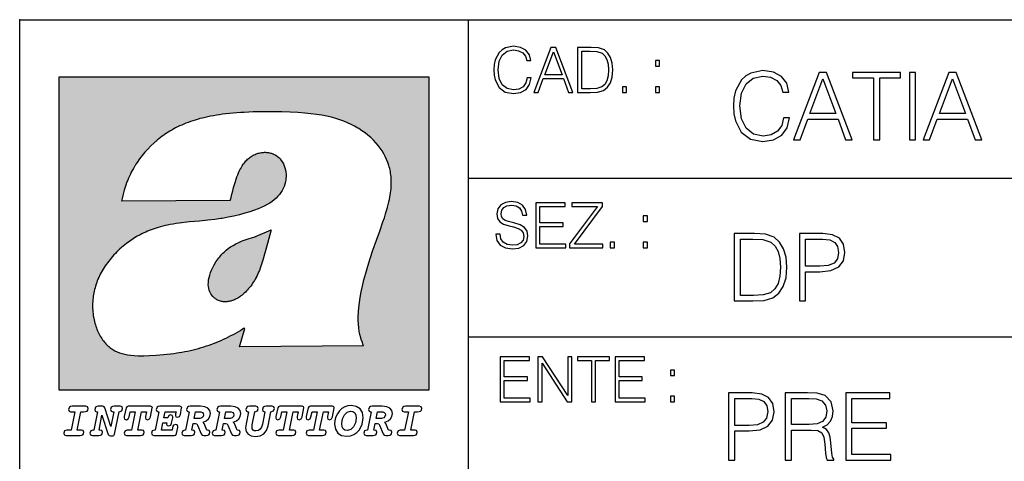
# Model space of a CAD drawing. Extents: x 0 to 420, y 0 to 297.
# Drawn here: x 235 to 279, y 26 to 46 of the extents above; entities that cross this region are included whole.
import ezdxf

# ---------------------------------------------------------------- set-up
doc = ezdxf.new("R2010")
doc.units = 0
doc.layers.get('0').update_dxf_attribs({"linetype": 'CONTINUOUS'})

msp = doc.modelspace()

# ---------------------------------------------------------------- linework, layer by layer
at = {"color": 7}
for p, q in [((234.999802, 10.00025), (234.999802, 45.500252)), ((234.999802, 45.500252), (410, 45.500252)), ((254.999802, 13.00025), (254.999802, 45.500252)), ((254.999802, 38.433582), (288.999786, 38.433582)), ((254.999802, 31.366917), (288.999786, 31.366917))]:
    msp.add_line(p, q, dxfattribs=at)
at = {"color": 1}
for p, q in [((236.758301, 42.957249), (253.241394, 42.957249)), ((236.758301, 28.9942), (236.758301, 42.957249)), ((253.241394, 42.957249), (253.241394, 28.9942)), ((244.389282, 37.438004), (239.540085, 37.419815)), ((245.512177, 35.83955), (246.209061, 36.130817)), ((244.804001, 30.920776), (245.031845, 31.741112)), ((245.031845, 31.741112), (244.968063, 31.741112)), ((245.021957, 31.741112), (245.000015, 31.741112)), ((245.02919, 31.741112), (245.021957, 31.741112)), ((245.031937, 31.741112), (245.02919, 31.741112)), ((250.329529, 30.973202), (244.804001, 30.920776)), ((253.241394, 28.9942), (236.758301, 28.9942))]:
    msp.add_line(p, q, dxfattribs=at)
at = {"color": 7}
for points in [[(257.624268, 42.916454), (257.568634, 42.685577), (257.443481, 42.513115), (257.257111, 42.407413), (257.017883, 42.37125), (256.728577, 42.429665), (256.511627, 42.602127), (256.372528, 42.885857), (256.325256, 43.269722), (256.372528, 43.648026), (256.50885, 43.923409), (256.723022, 44.093086), (257.012329, 44.151501), (257.240417, 44.118122), (257.421234, 44.023548), (257.546387, 43.873337), (257.604797, 43.678623), (257.785614, 43.678623), (257.718842, 43.940098), (257.560303, 44.140377), (257.321075, 44.26833), (257.012329, 44.31562), (256.650696, 44.243298), (256.500488, 44.157066), (256.372528, 44.037457), (256.197296, 43.709221), (256.150024, 43.500599), (256.136108, 43.266941), (256.150024, 43.027718), (256.197296, 42.819096), (256.369751, 42.485298), (256.645142, 42.276676), (257.006744, 42.207134), (257.32663, 42.257206), (257.571442, 42.393505), (257.732758, 42.616035), (257.805084, 42.916454)], [(257.921906, 42.262768), (258.113861, 42.262768), (258.341949, 42.874729), (259.243195, 42.874729), (259.468506, 42.262768), (259.660431, 42.262768), (258.901062, 44.262768), (258.681305, 44.262768)], [(258.403137, 43.038845), (258.789795, 44.068054), (259.17923, 43.038845)], [(260.341949, 44.262768), (259.871857, 44.262768), (259.871857, 42.262768), (260.422607, 42.262768), (260.761963, 42.276676), (261.02066, 42.348999), (261.1987, 42.488079), (261.332214, 42.688358), (261.412872, 42.947052), (261.440704, 43.266941), (261.412872, 43.564575), (261.340546, 43.812141), (261.220947, 44.00964), (261.062378, 44.154285), (260.798126, 44.246078), (260.478241, 44.262768)], [(260.05542, 42.426884), (260.05542, 44.098652), (260.422607, 44.098652), (260.728577, 44.084743), (260.96225, 44.00964), (261.087433, 43.890026), (261.176422, 43.72591), (261.232056, 43.517288), (261.251526, 43.261375), (261.232056, 42.994339), (261.176422, 42.780151), (261.081848, 42.616035), (260.948334, 42.501987), (260.731384, 42.438011), (260.442078, 42.426884)], [(263.334991, 43.431057), (263.518585, 43.431057), (263.518585, 43.678623), (263.334991, 43.678623)], [(269.050018, 41.134628), (268.966583, 40.788311), (268.778809, 40.529621), (268.499268, 40.371067), (268.140442, 40.316826), (267.706482, 40.404446), (267.381042, 40.663139), (267.172424, 41.08873), (267.101501, 41.664528), (267.172424, 42.231983), (267.376862, 42.645058), (267.698151, 42.899578), (268.13208, 42.987202), (268.474243, 42.93713), (268.745453, 42.795265), (268.933197, 42.569954), (269.020813, 42.277882), (269.292023, 42.277882), (269.191895, 42.670094), (268.954071, 42.970509), (268.595245, 43.162445), (268.13208, 43.233376), (267.589661, 43.124889), (267.364349, 42.995544), (267.172424, 42.816128), (266.909546, 42.32378), (266.838623, 42.010845), (266.817749, 41.660358), (266.838623, 41.301525), (266.909546, 40.98859), (267.168243, 40.487896), (267.581329, 40.174961), (268.123749, 40.070648), (268.603577, 40.145752), (268.970764, 40.350204), (269.212769, 40.684002), (269.321228, 41.134628)], [(269.49649, 40.154099), (269.784393, 40.154099), (270.126526, 41.072041), (271.478394, 41.072041), (271.816376, 40.154099), (272.104279, 40.154099), (270.965179, 43.154099), (270.635559, 43.154099)], [(273.059753, 40.154099), (273.335144, 40.154099), (273.335144, 42.907925), (274.269775, 42.907925), (274.269775, 43.154099), (272.125122, 43.154099), (272.125122, 42.907925), (273.059753, 42.907925)], [(274.661987, 40.154099), (274.937378, 40.154099), (274.937378, 43.154099), (274.661987, 43.154099)], [(275.27533, 40.154099), (275.563232, 40.154099), (275.905396, 41.072041), (277.257263, 41.072041), (277.595245, 40.154099), (277.883118, 40.154099), (276.744049, 43.154099), (276.414429, 43.154099)], [(270.218323, 41.318214), (270.798279, 42.862026), (271.382446, 41.318214)], [(275.997192, 41.318214), (276.577148, 42.862026), (277.161285, 41.318214)], [(261.866272, 42.262768), (262.049866, 42.262768), (262.049866, 42.510334), (261.866272, 42.510334)], [(263.334991, 42.262768), (263.518585, 42.262768), (263.518585, 42.510334), (263.334991, 42.510334)], [(256.223206, 35.948162), (256.223206, 35.934254), (256.270477, 35.65609), (256.415131, 35.45303), (256.648773, 35.330635), (256.968689, 35.286129), (257.255188, 35.327854), (257.472168, 35.441902), (257.608459, 35.622707), (257.658508, 35.864712), (257.619568, 36.078896), (257.505524, 36.240234), (257.310822, 36.359844), (257.029877, 36.451637), (256.796204, 36.510052), (256.643219, 36.56012), (256.540314, 36.629662), (256.479095, 36.724239), (256.459625, 36.852192), (256.487457, 37.010746), (256.576477, 37.13036), (256.7211, 37.202679), (256.91861, 37.230495), (257.124451, 37.199898), (257.280212, 37.113667), (257.374786, 36.974586), (257.41095, 36.785435), (257.600098, 36.785435), (257.550049, 37.041344), (257.416534, 37.23328), (257.207886, 37.35289), (256.926941, 37.394615), (256.651581, 37.35289), (256.44574, 37.244404), (256.315002, 37.074726), (256.270477, 36.857758), (256.303864, 36.646351), (256.403992, 36.498924), (256.573669, 36.393223), (256.815674, 36.315338), (257.004852, 36.268047), (257.21347, 36.20129), (257.358093, 36.120621), (257.441559, 36.006577), (257.46936, 35.845238), (257.436005, 35.681122), (257.338623, 35.55595), (257.182861, 35.475281), (256.971466, 35.450245), (256.732239, 35.483627), (256.557007, 35.580982), (256.448517, 35.736755), (256.412354, 35.948162)], [(258.006226, 35.341763), (259.349762, 35.341763), (259.349762, 35.505878), (258.189819, 35.505878), (258.189819, 36.287521), (259.219025, 36.287521), (259.219025, 36.451637), (258.189819, 36.451637), (258.189819, 37.177647), (259.316376, 37.177647), (259.316376, 37.341763), (258.006226, 37.341763)], [(259.513885, 35.341763), (260.999268, 35.341763), (260.999268, 35.505878), (259.730835, 35.505878), (260.979797, 37.183208), (260.979797, 37.341763), (259.608459, 37.341763), (259.608459, 37.177647), (260.751709, 37.177647), (259.513885, 35.511444)], [(262.796204, 36.510052), (262.979797, 36.510052), (262.979797, 36.757618), (262.796204, 36.757618)], [(261.327515, 35.341763), (261.511108, 35.341763), (261.511108, 35.589329), (261.327515, 35.589329)], [(262.796204, 35.341763), (262.979797, 35.341763), (262.979797, 35.589329), (262.796204, 35.589329)], [(267.554047, 35.971672), (266.848907, 35.971672), (266.848907, 32.971672), (267.675049, 32.971672), (268.184082, 32.992535), (268.572144, 33.101017), (268.839172, 33.309643), (269.039459, 33.610058), (269.160461, 33.998096), (269.202179, 34.477932), (269.160461, 34.924385), (269.051971, 35.295734), (268.872559, 35.591976), (268.634705, 35.808945), (268.238342, 35.946636), (267.758514, 35.971672)], [(267.124298, 33.217846), (267.124298, 35.725498), (267.675049, 35.725498), (268.134033, 35.704636), (268.484497, 35.591976), (268.672272, 35.412563), (268.805786, 35.166386), (268.889252, 34.853451), (268.918457, 34.469585), (268.889252, 34.069031), (268.805786, 33.747749), (268.66391, 33.501575), (268.463654, 33.330505), (268.138184, 33.234535), (267.704254, 33.217846)], [(269.757111, 32.971672), (270.032501, 32.971672), (270.032501, 34.273479), (270.670868, 34.273479), (271.159058, 34.323551), (271.509552, 34.482101), (271.71817, 34.749142), (271.789093, 35.128834), (271.726501, 35.49601), (271.538757, 35.758877), (271.234161, 35.917431), (270.804382, 35.971672), (269.757111, 35.971672)], [(270.032501, 34.519657), (270.032501, 35.725498), (270.79187, 35.725498), (271.108978, 35.687946), (271.330139, 35.57946), (271.459473, 35.395874), (271.505371, 35.133007), (271.451141, 34.845108), (271.300934, 34.657345), (271.042236, 34.548862), (270.675049, 34.519657)], [(256.418793, 28.474979), (257.762329, 28.474979), (257.762329, 28.639095), (256.602386, 28.639095), (256.602386, 29.420738), (257.631592, 29.420738), (257.631592, 29.584854), (256.602386, 29.584854), (256.602386, 30.310863), (257.728943, 30.310863), (257.728943, 30.474979), (256.418793, 30.474979)], [(258.101685, 28.474979), (258.285278, 28.474979), (258.285278, 30.191252), (259.409058, 28.474979), (259.612122, 28.474979), (259.612122, 30.474979), (259.428528, 30.474979), (259.428528, 28.758707), (258.304749, 30.474979), (258.101685, 30.474979)], [(260.485535, 28.474979), (260.669128, 28.474979), (260.669128, 30.310863), (261.292236, 30.310863), (261.292236, 30.474979), (259.862457, 30.474979), (259.862457, 30.310863), (260.485535, 30.310863)], [(261.539795, 28.474979), (262.883331, 28.474979), (262.883331, 28.639095), (261.723389, 28.639095), (261.723389, 29.420738), (262.752594, 29.420738), (262.752594, 29.584854), (261.723389, 29.584854), (261.723389, 30.310863), (262.849945, 30.310863), (262.849945, 30.474979), (261.539795, 30.474979)], [(264.007111, 29.643269), (264.190704, 29.643269), (264.190704, 29.890835), (264.007111, 29.890835)], [(264.007111, 28.474979), (264.190704, 28.474979), (264.190704, 28.722546), (264.007111, 28.722546)], [(266.603271, 25.875101), (266.878662, 25.875101), (266.878662, 27.176908), (267.517029, 27.176908), (268.005219, 27.226978), (268.355713, 27.385532), (268.564331, 27.652569), (268.635254, 28.032265), (268.572662, 28.399441), (268.384918, 28.662306), (268.080322, 28.820858), (267.650543, 28.875101), (266.603271, 28.875101)], [(266.878662, 27.423084), (266.878662, 28.628925), (267.638031, 28.628925), (267.955139, 28.591373), (268.1763, 28.482889), (268.305634, 28.299301), (268.351532, 28.036436), (268.297272, 27.748537), (268.147064, 27.560776), (267.888397, 27.452291), (267.52121, 27.423084)], [(269.123444, 25.875101), (269.398804, 25.875101), (269.398804, 27.218634), (270.275024, 27.218634), (270.571289, 27.189426), (270.750702, 27.089287), (270.842499, 26.893181), (270.888397, 26.580248), (270.921753, 26.183863), (270.946808, 25.996103), (270.988525, 25.875101), (271.293121, 25.875101), (271.293121, 25.916826), (271.23053, 26.012793), (271.197144, 26.192207), (271.159607, 26.642834), (271.130402, 26.897354), (271.076141, 27.09346), (270.967651, 27.239496), (270.784088, 27.339636), (270.988525, 27.448118), (271.142914, 27.606672), (271.234711, 27.819468), (271.268066, 28.078161), (271.172119, 28.478718), (270.900909, 28.754099), (270.550415, 28.858412), (270.124817, 28.875101), (269.123444, 28.875101)], [(269.398804, 27.464809), (269.398804, 28.628925), (270.179077, 28.628925), (270.504517, 28.612236), (270.759033, 28.524614), (270.921753, 28.332682), (270.984344, 28.069817), (270.934296, 27.79026), (270.792419, 27.602501), (270.546234, 27.494017), (270.19577, 27.464809)], [(271.823029, 25.875101), (273.838318, 25.875101), (273.838318, 26.121277), (272.098389, 26.121277), (272.098389, 27.293737), (273.642212, 27.293737), (273.642212, 27.539913), (272.098389, 27.539913), (272.098389, 28.628925), (273.788239, 28.628925), (273.788239, 28.875101), (271.823029, 28.875101)], [(237.06897, 26.974121), (237.690903, 26.974121), (237.760513, 26.983103), (237.809906, 27.010046), (237.841339, 27.054951), (237.85257, 27.117817), (237.825623, 27.189665), (237.758255, 27.216608), (237.56517, 27.216608), (237.731323, 28.031633), (237.843582, 28.031633), (237.933395, 28.036125), (238.000748, 28.056332), (238.041168, 28.098991), (238.054642, 28.173084), (238.027695, 28.247177), (237.949112, 28.27412), (237.333908, 28.27412), (237.262054, 28.262896), (237.212662, 28.235952), (237.172256, 28.130424), (237.199188, 28.056332), (237.266556, 28.031633), (237.457397, 28.031633), (237.291245, 27.216608), (237.095917, 27.216608), (236.999374, 27.176193), (236.961197, 27.072912), (236.988144, 26.996574)], [(239.190735, 28.031633), (239.069489, 27.378265), (238.795563, 28.209009), (238.761887, 28.258404), (238.703506, 28.27412), (238.503693, 28.27412), (238.431839, 28.262896), (238.382446, 28.235952), (238.342026, 28.130424), (238.368973, 28.056332), (238.436325, 28.031633), (238.465515, 28.031633), (238.299362, 27.216608), (238.265686, 27.216608), (238.17363, 27.176193), (238.133224, 27.072912), (238.160156, 26.996574), (238.238739, 26.974121), (238.528381, 26.974121), (238.597992, 26.983103), (238.647385, 27.010046), (238.678818, 27.054951), (238.690048, 27.115572), (238.660858, 27.189665), (238.577774, 27.216608), (238.541855, 27.216608), (238.663101, 27.878958), (238.950485, 27.019026), (238.98642, 26.967386), (239.049286, 26.95616), (239.148071, 26.95616), (239.201965, 26.974121), (239.226654, 27.030252), (239.435471, 28.031633), (239.547729, 28.069803), (239.588135, 28.173084), (239.561203, 28.247177), (239.48262, 28.27412), (239.204208, 28.27412), (239.132355, 28.262896), (239.082962, 28.235952), (239.042542, 28.130424), (239.071732, 28.054087), (239.163788, 28.031633)], [(239.763275, 26.974121), (240.385208, 26.974121), (240.454803, 26.983103), (240.504196, 27.010046), (240.535645, 27.054951), (240.54686, 27.117817), (240.519928, 27.189665), (240.454803, 27.216608), (240.261719, 27.216608), (240.427872, 28.031633), (240.656876, 28.031633), (240.614227, 27.822826), (240.60524, 27.757713), (240.627686, 27.697092), (240.704025, 27.679131), (240.789352, 27.710564), (240.827515, 27.802618), (240.910599, 28.202272), (240.912842, 28.215744), (240.890381, 28.256159), (240.832016, 28.27412), (239.83287, 28.27412), (239.772247, 28.256159), (239.745316, 28.211254), (239.662231, 27.822826), (239.655502, 27.757713), (239.677948, 27.697092), (239.754288, 27.679131), (239.839615, 27.710564), (239.875534, 27.802618), (239.924927, 28.031633), (240.153946, 28.031633), (239.98555, 27.216608), (239.790207, 27.216608), (239.695908, 27.176193), (239.657745, 27.072912), (239.682449, 26.996574)], [(242.140991, 28.27412), (241.245132, 28.27412), (241.173294, 28.262896), (241.123886, 28.235952), (241.083481, 28.130424), (241.110428, 28.056332), (241.17778, 28.031633), (241.20697, 28.031633), (241.038574, 27.216608), (241.007141, 27.216608), (240.910599, 27.176193), (240.872421, 27.072912), (240.899368, 26.996574), (240.980194, 26.974121), (241.889526, 26.974121), (241.959122, 26.992083), (241.992798, 27.061686), (242.048935, 27.328871), (242.053421, 27.373775), (242.026489, 27.445623), (241.954636, 27.470322), (241.860336, 27.434397), (241.833389, 27.385002), (241.81543, 27.310909), (241.79747, 27.216608), (241.319229, 27.216608), (241.386581, 27.54217), (241.55722, 27.54217), (241.550491, 27.477057), (241.572937, 27.416435), (241.649277, 27.398474), (241.734604, 27.427662), (241.770523, 27.521961), (241.819916, 27.759958), (241.82666, 27.809355), (241.801956, 27.872221), (241.732361, 27.894674), (241.644791, 27.860994), (241.60437, 27.755468), (241.431488, 27.755468), (241.485382, 28.031633), (241.968109, 28.031633), (241.947906, 27.935089), (241.941162, 27.869976), (241.963623, 27.809355), (242.039948, 27.791391), (242.125275, 27.82058), (242.161194, 27.914881), (242.219574, 28.202272), (242.221817, 28.217989), (242.201614, 28.256159)], [(243.05481, 28.27412), (242.601273, 28.27412), (242.529419, 28.262896), (242.480026, 28.235952), (242.439606, 28.130424), (242.46431, 28.056332), (242.531662, 28.031633), (242.560852, 28.031633), (242.394699, 27.216608), (242.363266, 27.216608), (242.266724, 27.176193), (242.228561, 27.072912), (242.255493, 26.996574), (242.336334, 26.974121), (242.643921, 26.974121), (242.713531, 26.983103), (242.762924, 27.010046), (242.794357, 27.054951), (242.805588, 27.115572), (242.776398, 27.189665), (242.695572, 27.216608), (242.675354, 27.216608), (242.733734, 27.501755), (242.837021, 27.501755), (242.893143, 27.488283), (242.929077, 27.438889), (243.095215, 27.050459), (243.131149, 26.987593), (243.209732, 26.974121), (243.315262, 26.974121), (243.384857, 26.983103), (243.43425, 27.010046), (243.465683, 27.054951), (243.476913, 27.115572), (243.447723, 27.189665), (243.364655, 27.216608), (243.337708, 27.216608), (243.218704, 27.510736), (243.171555, 27.571358), (243.313019, 27.627489), (243.41629, 27.710564), (243.479156, 27.818335), (243.501617, 27.953051), (243.472427, 28.094501), (243.389343, 28.193293), (243.250153, 28.253914)], [(244.406448, 28.27412), (243.952911, 28.27412), (243.881058, 28.262896), (243.831665, 28.235952), (243.791245, 28.130424), (243.815948, 28.056332), (243.883301, 28.031633), (243.912491, 28.031633), (243.746338, 27.216608), (243.714905, 27.216608), (243.618362, 27.176193), (243.5802, 27.072912), (243.607147, 26.996574), (243.687973, 26.974121), (243.995575, 26.974121), (244.06517, 26.983103), (244.114563, 27.010046), (244.145996, 27.054951), (244.157227, 27.115572), (244.128036, 27.189665), (244.047211, 27.216608), (244.027008, 27.216608), (244.085373, 27.501755), (244.18866, 27.501755), (244.244797, 27.488283), (244.280716, 27.438889), (244.446869, 27.050459), (244.482788, 26.987593), (244.561371, 26.974121), (244.666901, 26.974121), (244.736496, 26.983103), (244.785889, 27.010046), (244.817322, 27.054951), (244.828552, 27.115572), (244.799362, 27.189665), (244.716293, 27.216608), (244.689346, 27.216608), (244.570358, 27.510736), (244.523209, 27.571358), (244.664658, 27.627489), (244.767929, 27.710564), (244.830795, 27.818335), (244.853256, 27.953051), (244.824066, 28.094501), (244.740997, 28.193293), (244.601791, 28.253914)], [(246.200409, 28.031633), (246.312668, 28.069803), (246.353088, 28.173084), (246.326141, 28.247177), (246.247559, 28.27412), (245.980377, 28.27412), (245.908524, 28.262896), (245.859131, 28.235952), (245.81871, 28.130424), (245.845657, 28.056332), (245.930969, 28.031633), (245.816467, 27.479301), (245.776047, 27.344587), (245.722168, 27.250286), (245.641342, 27.196402), (245.529068, 27.178438), (245.454987, 27.18742), (245.401093, 27.216608), (245.367416, 27.266005), (245.358429, 27.335606), (245.369659, 27.450113), (245.48642, 28.031633), (245.596436, 28.072048), (245.634598, 28.173084), (245.607651, 28.247177), (245.529068, 28.27412), (245.241684, 28.27412), (245.16983, 28.262896), (245.120438, 28.235952), (245.080017, 28.130424), (245.104721, 28.056332), (245.172073, 28.031633), (245.201263, 28.031633), (245.093491, 27.49502), (245.071045, 27.313154), (245.097992, 27.147005), (245.178818, 27.030252), (245.313538, 26.960649), (245.504379, 26.935951), (245.719925, 26.965139), (245.88382, 27.050459), (246.00058, 27.198647), (246.072418, 27.4097)], [(246.521469, 26.974121), (247.143402, 26.974121), (247.213013, 26.983103), (247.262405, 27.010046), (247.293839, 27.054951), (247.305069, 27.117817), (247.278122, 27.189665), (247.213013, 27.216608), (247.019928, 27.216608), (247.186066, 28.031633), (247.415085, 28.031633), (247.372421, 27.822826), (247.363449, 27.757713), (247.385895, 27.697092), (247.462234, 27.679131), (247.547546, 27.710564), (247.585724, 27.802618), (247.668793, 28.202272), (247.671036, 28.215744), (247.64859, 28.256159), (247.59021, 28.27412), (246.59108, 28.27412), (246.530457, 28.256159), (246.50351, 28.211254), (246.420441, 27.822826), (246.413696, 27.757713), (246.436157, 27.697092), (246.512497, 27.679131), (246.597809, 27.710564), (246.633743, 27.802618), (246.683136, 28.031633), (246.91214, 28.031633), (246.743759, 27.216608), (246.548416, 27.216608), (246.454117, 27.176193), (246.415955, 27.072912), (246.440643, 26.996574)], [(247.873108, 26.974121), (248.495056, 26.974121), (248.564651, 26.983103), (248.614044, 27.010046), (248.645477, 27.054951), (248.656708, 27.117817), (248.629761, 27.189665), (248.564651, 27.216608), (248.371567, 27.216608), (248.537704, 28.031633), (248.766724, 28.031633), (248.72406, 27.822826), (248.715088, 27.757713), (248.737534, 27.697092), (248.813873, 27.679131), (248.8992, 27.710564), (248.937363, 27.802618), (249.020432, 28.202272), (249.02269, 28.215744), (249.000229, 28.256159), (248.941849, 28.27412), (247.942719, 28.27412), (247.882095, 28.256159), (247.855148, 28.211254), (247.772079, 27.822826), (247.76535, 27.757713), (247.787796, 27.697092), (247.864136, 27.679131), (247.949448, 27.710564), (247.985382, 27.802618), (248.034775, 28.031633), (248.263794, 28.031633), (248.095398, 27.216608), (247.900055, 27.216608), (247.805756, 27.176193), (247.767593, 27.072912), (247.792282, 26.996574)], [(249.781586, 28.310045), (249.626648, 28.294329), (249.487457, 28.247177), (249.36171, 28.173084), (249.253937, 28.072048), (249.161896, 27.941824), (249.094528, 27.798128), (249.051865, 27.643206), (249.038406, 27.486038), (249.072083, 27.257023), (249.177612, 27.084139), (249.345993, 26.976366), (249.575012, 26.940443), (249.743408, 26.960649), (249.893845, 27.014536), (250.026306, 27.104345), (250.140823, 27.23008), (250.266556, 27.481548), (250.313705, 27.762203), (250.275528, 27.993465), (250.170013, 28.164104), (250.001617, 28.271875)], [(251.164658, 28.27412), (250.711105, 28.27412), (250.639267, 28.262896), (250.589874, 28.235952), (250.549454, 28.130424), (250.574158, 28.056332), (250.64151, 28.031633), (250.6707, 28.031633), (250.504547, 27.216608), (250.473114, 27.216608), (250.376572, 27.176193), (250.338394, 27.072912), (250.365341, 26.996574), (250.446167, 26.974121), (250.753769, 26.974121), (250.82338, 26.983103), (250.872772, 27.010046), (250.904205, 27.054951), (250.915436, 27.115572), (250.886246, 27.189665), (250.80542, 27.216608), (250.785202, 27.216608), (250.843582, 27.501755), (250.946869, 27.501755), (251.002991, 27.488283), (251.038925, 27.438889), (251.205063, 27.050459), (251.240997, 26.987593), (251.31958, 26.974121), (251.425095, 26.974121), (251.494705, 26.983103), (251.544098, 27.010046), (251.575531, 27.054951), (251.586761, 27.115572), (251.557571, 27.189665), (251.474503, 27.216608), (251.447556, 27.216608), (251.328552, 27.510736), (251.281403, 27.571358), (251.422852, 27.627489), (251.526138, 27.710564), (251.589005, 27.818335), (251.61145, 27.953051), (251.582275, 28.094501), (251.499191, 28.193293), (251.359985, 28.253914)], [(251.937012, 26.974121), (252.55896, 26.974121), (252.628555, 26.983103), (252.677948, 27.010046), (252.709381, 27.054951), (252.720612, 27.117817), (252.693665, 27.189665), (252.626312, 27.216608), (252.433212, 27.216608), (252.599365, 28.031633), (252.711624, 28.031633), (252.801437, 28.036125), (252.868805, 28.056332), (252.90921, 28.098991), (252.922684, 28.173084), (252.895737, 28.247177), (252.817154, 28.27412), (252.201965, 28.27412), (252.130112, 28.262896), (252.080719, 28.235952), (252.040298, 28.130424), (252.067245, 28.056332), (252.134598, 28.031633), (252.325439, 28.031633), (252.159302, 27.216608), (251.963959, 27.216608), (251.867416, 27.176193), (251.829254, 27.072912), (251.856186, 26.996574)], [(242.780884, 27.724035), (242.84375, 28.033878), (243.000916, 28.033878), (243.081757, 28.024899), (243.14238, 27.997955), (243.178299, 27.955296), (243.191772, 27.896919), (243.173813, 27.81609), (243.117676, 27.762203), (243.023376, 27.733015), (242.8909, 27.724035)], [(244.132523, 27.724035), (244.195389, 28.033878), (244.35257, 28.033878), (244.433395, 28.024899), (244.494019, 27.997955), (244.529938, 27.955296), (244.543411, 27.896919), (244.525452, 27.81609), (244.469315, 27.762203), (244.375015, 27.733015), (244.242538, 27.724035)], [(250.001617, 27.753223), (249.967926, 27.54217), (249.880371, 27.362549), (249.754639, 27.236814), (249.606445, 27.19191), (249.500916, 27.209873), (249.424591, 27.270494), (249.37294, 27.367041), (249.357224, 27.501755), (249.388657, 27.712809), (249.476227, 27.892429), (249.601959, 28.015917), (249.752396, 28.063068), (249.853424, 28.04286), (249.932007, 27.982239), (249.983643, 27.885693)], [(250.890732, 27.724035), (250.953598, 28.033878), (251.110764, 28.033878), (251.191589, 28.024899), (251.252213, 27.997955), (251.288147, 27.955296), (251.301605, 27.896919), (251.283646, 27.81609), (251.227524, 27.762203), (251.133224, 27.733015), (251.000748, 27.724035)]]:
    msp.add_lwpolyline(points, close=True, dxfattribs=at)
at = {"color": 1}
for points in [[(250.329529, 30.973202), (250.30072, 31.041677), (250.273895, 31.110657), (250.226227, 31.249695), (250.202896, 31.328526), (250.167038, 31.471491), (250.138336, 31.618565), (250.116608, 31.771093), (250.101852, 31.930441), (250.094208, 32.098038), (250.093933, 32.27541), (250.101395, 32.464149), (250.102234, 32.477833), (250.118561, 32.680336), (250.143738, 32.896637), (250.178375, 33.127411), (250.223053, 33.373215), (250.278366, 33.634476), (250.34491, 33.911621), (250.423355, 34.20541), (250.514709, 34.517769), (250.620895, 34.853683), (250.746429, 35.22596), (250.904861, 35.673824), (251.0504, 36.07869), (251.194122, 36.4888), (251.254929, 36.670925), (251.313309, 36.854439), (251.354965, 36.992958), (251.394363, 37.13224), (251.400009, 37.153069), (251.430374, 37.269642), (251.458496, 37.386669), (251.481247, 37.490372), (251.501785, 37.594349), (251.518356, 37.689018), (251.532761, 37.783836), (251.544037, 37.871857), (251.553177, 37.959927), (251.559708, 38.042854), (251.564133, 38.125755), (251.566284, 38.204685), (251.56636, 38.283516), (251.564407, 38.359249), (251.560379, 38.434818), (251.554459, 38.507969), (251.546494, 38.580902), (251.536697, 38.65197), (251.524887, 38.722755), (251.523224, 38.731865), (251.509354, 38.801167), (251.493484, 38.870117), (251.475784, 38.938107), (251.456116, 39.005676), (251.411041, 39.139004), (251.35817, 39.270374), (251.297409, 39.399929), (251.228683, 39.527676), (251.151901, 39.65353), (251.067062, 39.777294), (250.974197, 39.898697), (250.873398, 40.017384), (250.764816, 40.132938), (250.648727, 40.244896), (250.525452, 40.352779), (250.395325, 40.4561), (250.258774, 40.55442), (250.11615, 40.647354), (250.079788, 40.66959), (249.929962, 40.755428), (249.774429, 40.835445), (249.613007, 40.909626), (249.445297, 40.97805), (249.270599, 41.040844), (249.087906, 41.098194), (248.895844, 41.150311), (248.692551, 41.197414), (248.475662, 41.239716), (248.469482, 41.24081), (248.235657, 41.278328), (247.982117, 41.311222), (247.704987, 41.339447), (247.399567, 41.362885), (247.060608, 41.381252), (246.684006, 41.394012), (246.271271, 41.400269), (246.05426, 41.400604), (245.836746, 41.398933), (245.622284, 41.395264), (245.40741, 41.389454), (245.207138, 41.381962), (245.006638, 41.372265), (244.859787, 41.363628), (244.684723, 41.351482), (244.50972, 41.337132), (244.350891, 41.322002), (244.192276, 41.304707), (244.046829, 41.286747), (243.901718, 41.266659), (243.767151, 41.245941), (243.633026, 41.223133), (243.507401, 41.199684), (243.382294, 41.174183), (243.264145, 41.148006), (243.146576, 41.119816), (243.03479, 41.090908), (242.92366, 41.060024), (242.817383, 41.02837), (242.711792, 40.99477), (242.610352, 40.96035), (242.509644, 40.924015), (242.412491, 40.886799), (242.316132, 40.847694), (242.222809, 40.807648), (242.130356, 40.765747), (242.040543, 40.722828), (241.951645, 40.678089), (241.865051, 40.632256), (241.779404, 40.584637), (241.695786, 40.535835), (241.613174, 40.485291), (241.532349, 40.433472), (241.452591, 40.379951), (241.426697, 40.362045), (241.348923, 40.306648), (241.272293, 40.249607), (241.197021, 40.191082), (241.122986, 40.13097), (240.978729, 40.006134), (240.83963, 39.875179), (240.705856, 39.738277), (240.577698, 39.59568), (240.455444, 39.447716), (240.339432, 39.294758), (240.229965, 39.137222), (240.177795, 39.056873), (240.12735, 38.975529), (240.113785, 38.95298), (240.065613, 38.870461), (240.019226, 38.787018), (239.97467, 38.702759), (239.931915, 38.617622), (239.891022, 38.531723), (239.851929, 38.444977), (239.814713, 38.357479), (239.779312, 38.269161), (239.71402, 38.090145), (239.656067, 37.907841), (239.605423, 37.722084), (239.562088, 37.532681), (239.540085, 37.419815)], [(244.389282, 37.438004), (244.422821, 37.585358), (244.458511, 37.733105), (244.495895, 37.879261), (244.535599, 38.025635), (244.573364, 38.156788), (244.613556, 38.28767), (244.648804, 38.394955), (244.686386, 38.501526), (244.719315, 38.588348), (244.75444, 38.674221), (244.785965, 38.745644), (244.817352, 38.811646), (244.850739, 38.876556), (244.88208, 38.93285), (244.915314, 38.98801), (244.947327, 39.037079), (244.98114, 39.084976), (245.014359, 39.128426), (245.049301, 39.17065), (245.084106, 39.209476), (245.12056, 39.247009), (245.157196, 39.281815), (245.195404, 39.315247), (245.241211, 39.351852), (245.281052, 39.38089), (245.322281, 39.408398), (245.364151, 39.43391), (245.407227, 39.457779), (245.450897, 39.479675), (245.495605, 39.499817), (245.540741, 39.517944), (245.5867, 39.534218), (245.632828, 39.548416), (245.679565, 39.56068), (245.726181, 39.570827), (245.773163, 39.578979), (245.819717, 39.585011), (245.866409, 39.589012), (245.912384, 39.590931), (245.958282, 39.590809), (246.003235, 39.58868), (246.047897, 39.58453), (246.091461, 39.578461), (246.134552, 39.570408), (246.176437, 39.560532), (246.217682, 39.548725), (246.25769, 39.535179), (246.296906, 39.519772), (246.344482, 39.498024), (246.38121, 39.47876), (246.416931, 39.457748), (246.485062, 39.410721), (246.548737, 39.357048), (246.607803, 39.296825), (246.662003, 39.230183), (246.710999, 39.157284), (246.754425, 39.078392), (246.791855, 38.993881), (246.822845, 38.904282), (246.846939, 38.810272), (246.863739, 38.712704), (246.872925, 38.612572), (246.874268, 38.510948), (246.867676, 38.408928), (246.863068, 38.370087), (246.845566, 38.269173), (246.820297, 38.170006), (246.787445, 38.073162), (246.747131, 37.979027), (246.699463, 37.88784), (246.644455, 37.799713), (246.582062, 37.714672), (246.5121, 37.632675), (246.434296, 37.553616), (246.34819, 37.477341), (246.253204, 37.403648), (246.148468, 37.332279), (246.032852, 37.262897), (245.904831, 37.195061), (245.762329, 37.128208), (245.635345, 37.074688), (245.459656, 37.007999), (245.262192, 36.941074), (245.042297, 36.8745), (244.802383, 36.809807), (244.548935, 36.749462), (244.289444, 36.695755), (244.026688, 36.649448), (243.969986, 36.64048), (243.69516, 36.601719), (243.390259, 36.566334), (243.008987, 36.528992), (242.562469, 36.48661), (242.112, 36.434422), (241.972977, 36.414593), (241.834213, 36.392437), (241.714294, 36.37112), (241.594818, 36.347641), (241.486328, 36.324192), (241.378372, 36.298672), (241.277832, 36.272778), (241.177933, 36.244881), (241.083344, 36.216339), (240.989456, 36.185848), (240.899506, 36.154491), (240.810318, 36.121235), (240.699768, 36.076839), (240.615433, 36.040508), (240.531952, 36.002338), (240.450119, 35.962715), (240.369186, 35.921299), (240.210541, 35.833374), (240.055466, 35.738297), (239.903656, 35.635872), (239.755081, 35.526016), (239.60997, 35.408817), (239.468781, 35.284557), (239.332275, 35.153782), (239.266083, 35.08622), (239.201385, 35.017326), (239.138504, 34.947437), (239.077209, 34.876286), (239.029907, 34.819164), (238.97258, 34.747105), (238.916916, 34.673862), (238.86409, 34.600998), (238.812958, 34.527008), (238.764801, 34.453739), (238.718384, 34.379383), (238.674881, 34.305893), (238.633163, 34.231354), (238.594238, 34.157681), (238.557098, 34.082993), (238.522614, 34.009087), (238.489944, 33.934204), (238.459747, 33.85997), (238.431381, 33.784794), (238.405365, 33.710129), (238.381195, 33.634563), (238.359268, 33.559368), (238.339218, 33.483334), (238.32132, 33.407543), (238.305313, 33.330975), (238.291397, 33.25457), (238.279434, 33.17746), (238.269516, 33.100471), (238.261551, 33.022865), (238.25563, 32.945396), (238.251709, 32.867416), (238.249802, 32.789642), (238.249924, 32.711487), (238.252045, 32.633675), (238.256195, 32.555634), (238.262329, 32.478157), (238.270508, 32.400616), (238.280624, 32.323929), (238.292755, 32.247372), (238.300293, 32.20541), (238.315323, 32.130543), (238.332352, 32.05608), (238.351044, 31.983353), (238.371689, 31.911249), (238.393814, 31.841269), (238.417816, 31.772121), (238.44313, 31.705402), (238.470215, 31.639711), (238.498413, 31.576654), (238.52832, 31.514793), (238.559128, 31.455669), (238.591568, 31.397881), (238.624756, 31.342838), (238.65947, 31.289246), (238.694839, 31.238333), (238.731628, 31.188957), (238.769012, 31.142143), (238.807724, 31.09693), (238.847031, 31.054121), (238.887558, 31.012962), (238.928726, 30.97403), (238.971039, 30.936781), (239.014069, 30.901571), (239.058182, 30.868071), (239.14917, 30.806503), (239.244293, 30.751751), (239.343964, 30.70355), (239.449112, 30.661486), (239.560699, 30.625338), (239.680069, 30.594919), (239.808929, 30.570129), (239.94957, 30.550945), (240.10524, 30.53743), (240.280731, 30.529762), (240.328552, 30.528797), (240.539047, 30.529057), (240.787338, 30.536663), (241.07991, 30.552963), (241.40538, 30.578764), (241.564758, 30.594389), (241.723404, 30.612135), (241.867279, 30.630337), (242.010895, 30.650713), (242.101303, 30.664761), (242.230301, 30.686533), (242.359283, 30.710432), (242.48317, 30.735462), (242.60701, 30.762577), (242.728287, 30.791201), (242.849426, 30.821873), (242.969177, 30.854267), (243.088623, 30.888664), (243.207169, 30.924887), (243.325211, 30.963058), (243.442413, 31.003059), (243.558945, 31.04495), (243.635941, 31.073803), (243.750809, 31.118635), (243.864792, 31.165281), (243.977493, 31.213552), (244.089218, 31.263596), (244.199524, 31.315201), (244.308823, 31.368544), (244.416733, 31.423433), (244.523575, 31.480038), (244.62912, 31.538212), (244.733597, 31.598083), (244.836868, 31.659573), (244.939072, 31.722754), (244.968063, 31.741112)], [(246.209061, 36.130817), (246.04451, 35.53064), (245.943375, 35.154842), (245.837234, 34.77927), (245.797333, 34.649754), (245.754868, 34.521233), (245.720932, 34.42585), (245.684845, 34.331398), (245.651779, 34.250877), (245.616699, 34.171272), (245.582718, 34.0993), (245.546814, 34.028252), (245.537018, 34.009678), (245.500748, 33.943657), (245.462662, 33.87859), (245.423599, 33.815849), (245.382782, 33.754112), (245.340576, 33.693935), (245.296677, 33.63485), (245.251434, 33.577332), (245.204575, 33.521023), (245.156891, 33.466885), (245.107666, 33.414112), (245.058548, 33.364445), (245.007996, 33.316303), (244.912369, 33.233242), (244.863708, 33.194916), (244.813797, 33.158337), (244.766312, 33.126114), (244.717667, 33.095699), (244.671204, 33.069092), (244.623703, 33.044334), (244.577988, 33.022839), (244.531342, 33.003239), (244.486191, 32.986485), (244.440262, 32.971684), (244.411911, 32.963665), (244.367508, 32.952831), (244.322586, 32.944016), (244.278992, 32.937538), (244.235092, 32.933117), (244.192566, 32.930878), (244.149948, 32.930706), (244.108719, 32.932575), (244.067612, 32.936497), (244.027863, 32.942326), (243.988464, 32.950176), (243.950378, 32.959831), (243.912827, 32.971447), (243.862518, 32.99052), (243.827545, 33.006351), (243.793427, 33.024002), (243.760498, 33.043301), (243.728638, 33.064308), (243.697998, 33.086903), (243.668594, 33.111073), (243.613861, 33.16383), (243.564957, 33.222046), (243.522308, 33.285194), (243.506729, 33.312355), (243.473343, 33.381798), (243.446655, 33.455544), (243.426788, 33.533646), (243.413879, 33.616249), (243.408157, 33.703556), (243.409912, 33.795792), (243.419525, 33.893124), (243.421631, 33.90799), (243.440765, 34.011066), (243.468597, 34.118603), (243.505417, 34.230068), (243.551605, 34.345161), (243.607559, 34.463707), (243.672867, 34.584053), (243.748428, 34.70681), (243.789337, 34.767555), (243.831955, 34.82724), (243.875687, 34.885025), (243.921066, 34.941574), (243.966721, 34.995224), (244.013916, 35.047489), (244.061035, 35.096653), (244.109573, 35.144321), (244.158173, 35.189198), (244.208069, 35.23251), (244.293304, 35.300526), (244.399384, 35.375816), (244.512268, 35.446278), (244.63443, 35.513332), (244.768829, 35.578327), (244.919327, 35.642635), (245.001282, 35.674664), (245.182877, 35.739586), (245.382233, 35.802654), (245.536652, 35.846134)]]:
    msp.add_lwpolyline(points, dxfattribs=at)
at = {"color": 7}
msp.add_point((234.999802, 45.500252), dxfattribs=at)
msp.add_point((234.999802, 45.500252), dxfattribs=at)
at = {"color": 1}
for points in [[(236.758301, 28.9942), (236.758301, 42.957249), (238.354477, 33.541927), (239.683777, 37.998314)], [(253.241394, 42.957249), (243.902328, 41.26675), (236.758301, 42.957249)], [(236.758301, 42.957249), (243.902328, 41.26675), (242.384598, 40.875713), (242.96405, 41.071503)], [(236.758301, 42.957249), (242.384598, 40.875713), (241.426697, 40.362045), (241.833496, 40.614983)], [(236.758301, 42.957249), (241.426697, 40.362045), (240.641129, 39.667751), (241.014069, 40.037704)], [(236.758301, 42.957249), (240.641129, 39.667751), (239.871231, 38.488434), (240.113785, 38.95298)], [(236.758301, 42.957249), (239.871231, 38.488434), (239.683777, 37.998314)], [(253.241394, 42.957249), (245.159729, 41.379875), (243.902328, 41.26675), (244.859787, 41.363628)], [(253.241394, 42.957249), (248.469482, 41.24081), (245.159729, 41.379875), (247.174698, 41.375866)], [(253.241394, 42.957249), (250.079788, 40.66959), (248.469482, 41.24081), (249.228668, 41.054726)], [(253.241394, 42.957249), (250.776245, 40.121315), (250.079788, 40.66959), (250.084854, 40.666527)], [(253.241394, 42.957249), (251.422012, 39.108749), (250.776245, 40.121315), (251.261017, 39.469646)], [(253.241394, 42.957249), (251.559586, 38.446224), (251.422012, 39.108749), (251.523224, 38.731865)], [(253.241394, 28.9942), (251.534668, 37.797688), (253.241394, 42.957249), (251.559586, 38.446224)], [(245.635345, 37.074688), (245.478455, 39.492352), (245.675674, 37.091145), (245.736725, 39.572838)], [(246.280273, 37.423687), (245.675674, 37.091145), (245.996704, 39.589115), (245.736725, 39.572838)], [(246.280273, 37.423687), (245.996704, 39.589115), (246.673172, 37.843857), (246.344482, 39.498024)], [(245.635345, 37.074688), (244.672913, 36.777988), (244.974609, 39.076019), (244.785965, 38.745644)], [(245.635345, 37.074688), (244.974609, 39.076019), (245.478455, 39.492352), (245.241211, 39.351852)], [(246.344482, 39.498024), (246.535492, 39.369087), (246.673172, 37.843857), (246.689285, 39.191322)], [(246.673172, 37.843857), (246.689285, 39.191322), (246.79628, 38.096882), (246.80127, 38.969074)], [(244.672913, 36.777988), (244.555649, 38.096245), (244.785965, 38.745644)], [(246.79628, 38.096882), (246.80127, 38.969074), (246.863068, 38.370087), (246.863953, 38.711056)], [(238.501663, 33.961658), (238.354477, 33.541927), (238.736298, 34.408562), (239.683777, 37.998314)], [(239.540085, 37.419815), (239.029907, 34.819164), (239.683777, 37.998314), (238.736298, 34.408562)], [(244.672913, 36.777988), (243.969986, 36.64048), (244.555649, 38.096245), (244.389282, 37.438004)], [(253.241394, 28.9942), (250.684036, 35.043575), (251.534668, 37.797688), (251.400009, 37.153069)], [(239.540085, 37.419815), (239.825043, 35.578968), (239.029907, 34.819164), (239.083267, 34.88345)], [(244.389282, 37.438004), (241.547119, 36.337593), (239.540085, 37.419815), (240.699768, 36.076839)], [(239.540085, 37.419815), (240.699768, 36.076839), (239.825043, 35.578968), (240.247299, 35.854565)], [(244.389282, 37.438004), (243.969986, 36.64048), (241.547119, 36.337593), (242.426895, 36.472431)], [(245.837234, 34.77927), (245.001282, 35.674664), (246.209061, 36.130817), (245.512177, 35.83955)], [(245.837234, 34.77927), (244.293304, 35.300526), (245.001282, 35.674664), (244.92186, 35.643658)], [(245.837234, 34.77927), (243.897324, 34.912399), (244.293304, 35.300526), (244.171555, 35.201088)], [(245.837234, 34.77927), (243.431213, 33.513279), (243.601318, 34.451321), (243.421631, 33.90799)], [(245.837234, 34.77927), (243.67981, 33.101547), (243.431213, 33.513279), (243.506729, 33.312355)], [(245.837234, 34.77927), (243.601318, 34.451321), (243.897324, 34.912399), (243.672867, 34.584053)], [(245.837234, 34.77927), (244.160324, 32.930553), (243.67981, 33.101547), (243.862518, 32.99052)], [(245.837234, 34.77927), (244.676682, 33.072098), (244.160324, 32.930553), (244.411911, 32.963665)], [(245.837234, 34.77927), (245.038406, 33.34491), (244.676682, 33.072098), (244.912369, 33.233242)], [(253.241394, 28.9942), (244.804001, 30.920776), (250.684036, 35.043575), (250.329529, 30.973202)], [(245.837234, 34.77927), (245.537018, 34.009678), (245.038406, 33.34491), (245.314728, 33.65873)], [(250.202896, 31.328526), (250.265701, 33.57766), (250.329529, 30.973202), (250.684036, 35.043575)], [(236.758301, 28.9942), (238.354477, 33.541927), (238.250992, 32.663723), (238.26889, 33.095093)], [(250.093521, 32.134872), (250.102234, 32.477833), (250.202896, 31.328526), (250.265701, 33.57766)], [(236.758301, 28.9942), (238.250992, 32.663723), (238.300293, 32.20541), (238.296753, 32.224678)], [(236.758301, 28.9942), (238.300293, 32.20541), (238.576416, 31.424341), (238.407867, 31.800053)], [(244.842697, 31.663116), (244.804001, 30.920776), (244.254868, 31.34193), (243.635941, 31.073803)], [(244.968063, 31.741112), (245.031845, 31.741112), (244.842697, 31.663116), (244.804001, 30.920776)], [(236.758301, 28.9942), (238.576416, 31.424341), (239.003632, 30.90987), (238.775421, 31.134443)], [(236.758301, 28.9942), (239.003632, 30.90987), (239.957901, 30.550032), (239.343964, 30.70355)], [(253.241394, 28.9942), (242.101303, 30.664761), (243.508514, 31.026556), (242.808716, 30.811327)], [(253.241394, 28.9942), (243.508514, 31.026556), (244.804001, 30.920776), (243.635941, 31.073803)], [(253.241394, 28.9942), (236.758301, 28.9942), (240.328552, 30.528797), (239.957901, 30.550032)], [(253.241394, 28.9942), (240.328552, 30.528797), (242.101303, 30.664761), (241.465149, 30.584381)]]:
    msp.add_solid(points, dxfattribs=at)

doc.saveas('drawing.dxf')
